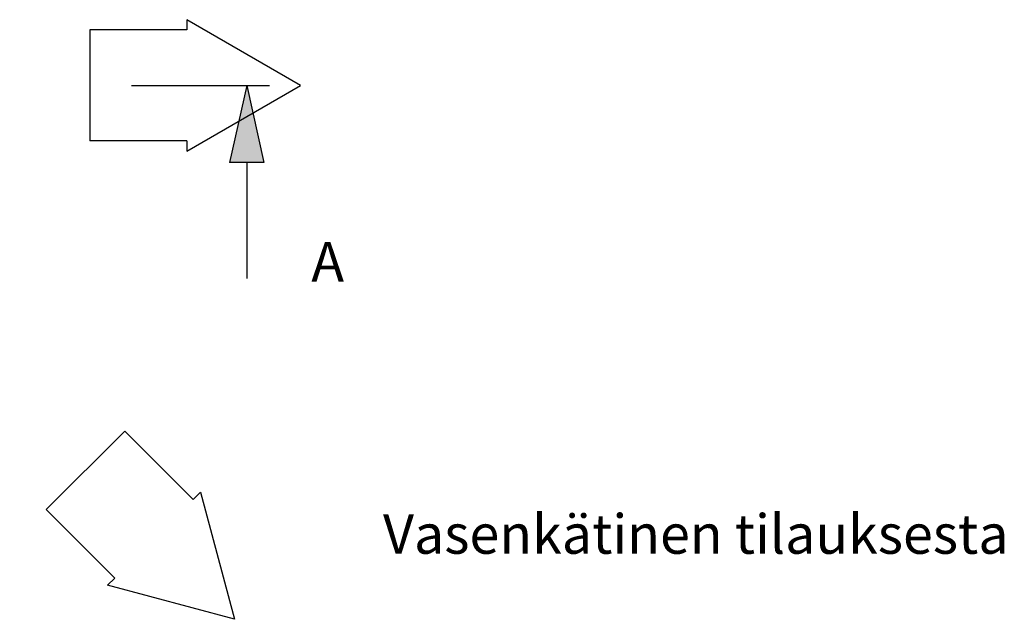
# Model space of a CAD drawing. Units: millimetres. Extents: x 0 to 10503, y 0 to 7427.
# Drawn here: x 2717 to 4589, y 1839 to 2979 of the extents above; entities that cross this region are included whole.
import ezdxf

# ---------------------------------------------------------------- set-up
doc = ezdxf.new("R2010")
doc.units = ezdxf.units.MM
doc.header["$LTSCALE"] = 150
doc.layers.add('Mitat', color=1, linetype='Continuous')
doc.layers.add('Teksti', color=5, linetype='Continuous')
doc.styles.add('ROMANS', font='ROMANS.SHX')
doc.styles.get("Standard").update_dxf_attribs({"font": 'arial.ttf'})
doc.dimstyles.get("Standard").update_dxf_attribs({"dimtxt": 0.18, "dimasz": 0.18, "dimexe": 0.18, "dimexo": 0.0625, "dimgap": 0.09, "dimtad": 0, "dimtih": 1, "dimtoh": 1, "dimdec": 4, "dimzin": 0, "dimdsep": 46, "dimtxsty": 'Standard', "dimcen": 0.09, "dimadec": 0, "dimazin": 0, "dimtfac": 1, "dimtdec": 4, "dimtofl": 0, "dimtmove": 1, "dimatfit": 3, "dimfxl": 0, "dimtolj": 1, "dimtzin": 0, "dimarcsym": 0})

# ---------------------------------------------------------------- blocks, each defined once
blk = doc.blocks.new('*D31')
at = {"layer": 'Defpoints', "color": 0}
for p in [(1627.3, 2854.3), (1726.3, 2854.3), (2772.8, 2854.3), (680, 2573.9), (1089.9, 2217.9)]:
    blk.add_point(p, dxfattribs=at)
at = {"layer": 'Mitat', "color": 0, "lineweight": -2}
for p, q in [((1602.3, 2854.3), (618.1, 2854.3)), ((1072.2, 2200.2), (942.7, 2070.7))]:
    blk.add_line(p, q, dxfattribs=at)
blk.add_arc((1726.3, 2854.3), 1083.2, 183.3065, 221.6935, dxfattribs=at)
at = {"layer": 'Mitat', "color": 0}
for points in [[(634.5, 2791.5), (655.3, 2792.1), (643.1, 2854.3)], [(925, 2141), (909.9, 2126.7), (960.4, 2088.4)]]:
    blk.add_solid(points, dxfattribs=at)
at = {"layer": 'Mitat', "color": 0, "insert": (780.4, 2462.5), "char_height": 68.75, "attachment_point": 5, "rotation": 292.5, "style": 'ROMANS'}
blk.add_mtext('\\A1;45°', dxfattribs=at)

msp = doc.modelspace()

# ---------------------------------------------------------------- linework, layer by layer
at = {"layer": 'Teksti'}
for p, q in [((3251.5, 2854.3), (3035, 2979.3)), ((3035, 2979.3), (3035, 2959.7)), ((3035, 2959.7), (2851, 2959.7)), ((2851, 2959.7), (2851, 2748.8)), ((2930.2, 2854.3), (3192.6, 2854.3)), ((3035, 2729.3), (3251.5, 2854.3)), ((3148.9, 2854.3), (3116.5, 2708.1)), ((3148.9, 2854.3), (3181.3, 2708.1)), ((3035, 2748.8), (2851, 2748.8)), ((3035, 2748.8), (3035, 2729.3)), ((3181.3, 2708.1), (3116.5, 2708.1)), ((3148.9, 2708.1), (3148.9, 2487.1)), ((2768, 2048.1), (2917.1, 2197.2)), ((3047.3, 2067.1), (2917.1, 2197.2)), ((3047.3, 2067.1), (3061.1, 2080.9)), ((3061.1, 2080.9), (3125.8, 1839.4)), ((2898.1, 1917.9), (2768, 2048.1)), ((2884.3, 1904.1), (2898.1, 1917.9)), ((3125.8, 1839.4), (2884.3, 1904.1))]:
    msp.add_line(p, q, dxfattribs=at)
msp.add_solid([(3116.5, 2708.1), (3181.3, 2708.1), (3148.9, 2854.3)], dxfattribs=at)

# ---------------------------------------------------------------- texts
at = {"layer": 'Teksti', "style": 'ROMANS'}
msp.add_text('A', height=75, dxfattribs=at).set_placement((3271.8, 2481.5))
at = {"layer": 'Teksti', "insert": (4002.7, 1991.8), "char_height": 75, "attachment_point": 5, "style": 'ROMANS'}
msp.add_mtext('Vasenkätinen tilauksesta', dxfattribs=at)

# ---------------------------------------------------------------- dimensions: what is measured, and where the dimension line sits
at = {"layer": 'Mitat'}
dim = msp.add_angular_dim_2l(base=(680, 2573.9), line1=((1627.3, 2854.3), (2772.8, 2854.3)), line2=((1089.9, 2217.9), (1726.3, 2854.3)), dimstyle='Standard', override={"dimscale": 25, "dimtxt": 2.75, "dimasz": 2.5, "dimexe": 1, "dimexo": 1, "dimgap": 1, "dimtad": 1, "dimtih": 0, "dimtoh": 0, "dimdec": 0, "dimtxsty": 'ROMANS', "dimtdec": 0, "dimtofl": 1, "dimtmove": 0}, dxfattribs=at)
dim.commit()
dim.dimension.update_dxf_attribs({"geometry": '*D31', "text_midpoint": (780.4, 2462.5)})

doc.saveas('drawing.dxf')
